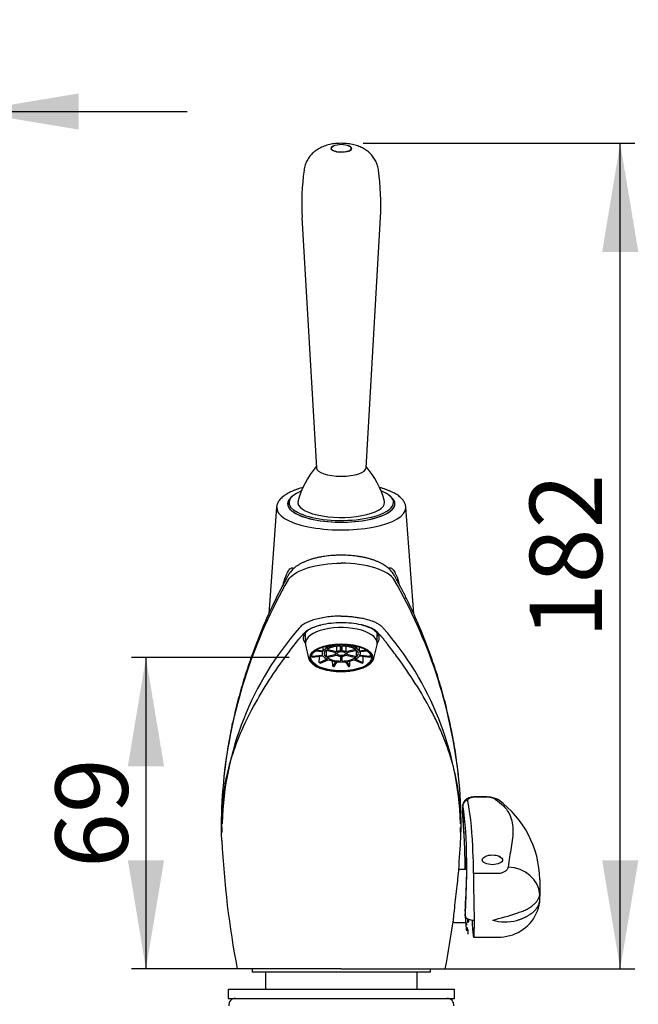
# Model space of a CAD drawing. Units: millimetres. Extents: x 12 to 192, y 12 to 284.
# Drawn here: x 124 to 192, y 175 to 284 of the extents above; entities that cross this region are included whole.
import ezdxf
from ezdxf.enums import TextEntityAlignment as Align

# ---------------------------------------------------------------- set-up
doc = ezdxf.new("R2010")
doc.units = ezdxf.units.MM
for name, color, linetype in [('Cartouche', 7, 'Continuous'), ('F417', 7, 'Continuous'), ('F418', 7, 'Continuous'), ('F613', 7, 'Continuous'), ('F650', 7, 'Continuous'), ('F653', 7, 'Continuous'), ('G205', 7, 'Continuous'), ('G206', 7, 'Continuous'), ('G207', 7, 'Continuous'), ('G208', 7, 'Continuous'), ('G562', 7, 'Continuous'), ('K811', 7, 'Continuous'), ('L327', 7, 'Continuous')]:
    doc.layers.add(name, color=color, linetype=linetype)
doc.styles.add('SEACAD_arial_ttf', font='arial.ttf')
doc.styles.add('SEACAD_arial_ttfB', font='arial.ttf')
doc.dimstyles.new('presto', dxfattribs={"dimtxt": 8, "dimasz": 12, "dimexe": 1.6, "dimexo": 2.4, "dimgap": 4, "dimtad": 1, "dimlfac": 2, "dimtxsty": 'SEACAD_arial_ttf', "dimblk1": '_SE_FILLED', "dimblk2": '_SE_FILLED', "dimsah": 1, "dimcen": 0, "dimadec": 0, "dimazin": 0, "dimtfac": 1, "dimtofl": 0, "dimtmove": 0, "dimatfit": 3, "dimfxl": 0, "dimtolj": 1, "dimarcsym": 0})

# ---------------------------------------------------------------- blocks, each defined once
blk = doc.blocks.new('SE5')
at = {"layer": 'F417', "color": 7, "linetype": 'Continuous'}
for p, q in [((152.44, 230.25), (151.56, 218.47)), ((167.59, 218.47), (166.71, 230.25))]:
    blk.add_line(p, q, dxfattribs=at)
for centre, major_axis, start_param, end_param in [((159.58, 230.63), (5.93, 0), 2.769066, 6.283185), ((159.58, 230.63), (5.93, 0), 0, 0.372527), ((159.58, 230.19), (7.14, 0), 3.116139, 6.283185), ((159.58, 230.19), (7.14, 0), 0.025454, 0.028375), ((159.58, 230.19), (7.14, 0), 0, 0.025454)]:
    blk.add_ellipse(centre, major_axis=major_axis, ratio=0.34202, start_param=start_param, end_param=end_param, dxfattribs=at)
for points, knots in [([(154.72, 232.23), (154.66, 232.21), (154.51, 232.16), (154.25, 232.06), (153.97, 231.94), (153.71, 231.81), (153.47, 231.66), (153.25, 231.51), (153.05, 231.35), (152.87, 231.18), (152.73, 231.01), (152.62, 230.84), (152.53, 230.66), (152.47, 230.48), (152.44, 230.34), (152.44, 230.26), (152.44, 230.25)], [0, 0, 0, 0, 0.042324, 0.124086, 0.206237, 0.288932, 0.372205, 0.456006, 0.540073, 0.623577, 0.705378, 0.776035, 0.843693, 0.915758, 0.984942, 1, 1, 1, 1]), ([(155.35, 232.43), (155.26, 232.4), (155.06, 232.35), (154.85, 232.28), (154.74, 232.24), (154.72, 232.23)], [0.94864302, 0.94864302, 0.94864302, 0.94864302, 0.97001631, 0.99567471, 1, 1, 1, 1]), ([(166.71, 230.26), (166.71, 230.32), (166.69, 230.43), (166.64, 230.6), (166.57, 230.77), (166.47, 230.94), (166.35, 231.1), (166.2, 231.27), (166.02, 231.42), (165.82, 231.58), (165.59, 231.72), (165.34, 231.86), (165.06, 231.99), (164.77, 232.11), (164.47, 232.23), (164.14, 232.33), (163.92, 232.4), (163.8, 232.43)], [0, 0, 0, 0, 0.0194744, 0.0416514, 0.0642574, 0.0876221, 0.1119963, 0.1374895, 0.164013, 0.1912902, 0.2189696, 0.246743, 0.2744142, 0.3019286, 0.3292783, 0.3564753, 0.383159, 0.383159, 0.383159, 0.383159]), ([(153.15, 221.71), (153.19, 221.84), (153.23, 221.97), (153.37, 222.43), (153.49, 222.76), (153.72, 223.2), (153.8, 223.33), (153.96, 223.49), (154.02, 223.53), (154.16, 223.57), (154.24, 223.57), (154.32, 223.52), (154.33, 223.52), (154.34, 223.51)], [0.3513555, 0.3513555, 0.3513555, 0.3513555, 0.375, 0.375, 0.4375, 0.4375, 0.46875, 0.46875, 0.484375, 0.484375, 0.5, 0.5, 0.5023229, 0.5023229, 0.5023229, 0.5023229]), ([(164.81, 223.51), (164.84, 223.53), (164.88, 223.55), (165.07, 223.59), (165.19, 223.49), (165.39, 223.27), (165.47, 223.13), (165.69, 222.69), (165.8, 222.36), (165.93, 221.93), (165.96, 221.84), (165.99, 221.74)], [0.49246, 0.49246, 0.49246, 0.49246, 0.5, 0.5, 0.53125, 0.53125, 0.5625, 0.5625, 0.625, 0.625, 0.6424524, 0.6424524, 0.6424524, 0.6424524])]:
    blk.add_open_spline(points, degree=3, knots=knots, dxfattribs=at)
at = {"layer": 'F418', "color": 7, "linetype": 'Continuous'}
for p, q in [((155.24, 262.23), (156.83, 234.59)), ((162.33, 234.59), (163.91, 262.23))]:
    blk.add_line(p, q, dxfattribs=at)
for centre, radius, start, end in [((181.6, 263.79), 26.39, 171.9948, 183.4028), ((137.18, 263.77), 26.77, 356.6929, 7.9414), ((164.32, 228.33), 9.87, 139.5035, 165.2061), ((154.82, 228.33), 9.87, 15.0968, 40.4827)]:
    blk.add_arc(centre, radius, start, end, dxfattribs=at)
for centre, major_axis, start_param, end_param in [((159.58, 269.86), (1.15, 0), 2.228729, 6.283185), ((159.58, 269.86), (1.12, 0), 2.518868, 6.283185), ((159.58, 269.86), (1.15, 0), 0, 0.912864), ((159.58, 269.86), (1.12, 0), 0, 0.622724), ((159.58, 234.61), (2.75, 0), 3.161162, 6.263616)]:
    blk.add_ellipse(centre, major_axis=major_axis, ratio=0.34202, start_param=start_param, end_param=end_param, dxfattribs=at)
blk.add_open_spline([(163.69, 267.47), (163.69, 267.5), (163.68, 267.61), (163.63, 267.83), (163.55, 268.09), (163.45, 268.34), (163.32, 268.58), (163.18, 268.81), (163.03, 269.02), (162.85, 269.22), (162.67, 269.41), (162.47, 269.57), (162.25, 269.73), (162.03, 269.86), (161.79, 269.99), (161.53, 270.1), (161.26, 270.19), (160.96, 270.27), (160.65, 270.34), (160.33, 270.39), (160.02, 270.42), (159.71, 270.43), (159.4, 270.43), (159.09, 270.42), (158.78, 270.38), (158.46, 270.33), (158.14, 270.26), (157.83, 270.17), (157.54, 270.06), (157.27, 269.94), (157.02, 269.8), (156.79, 269.65), (156.57, 269.48), (156.37, 269.3), (156.19, 269.1), (156.02, 268.89), (155.87, 268.66), (155.74, 268.42), (155.63, 268.17), (155.54, 267.91), (155.48, 267.67), (155.47, 267.53), (155.46, 267.47)], degree=3, knots=[0, 0, 0, 0, 0.007671, 0.032431, 0.056903, 0.081114, 0.10509, 0.128862, 0.152466, 0.175948, 0.199368, 0.222811, 0.246396, 0.270297, 0.294761, 0.320119, 0.346749, 0.374871, 0.404095, 0.433003, 0.461046, 0.488375, 0.515414, 0.542643, 0.57044, 0.59942, 0.630281, 0.65972, 0.687864, 0.714622, 0.740389, 0.765518, 0.790247, 0.814724, 0.83904, 0.863251, 0.88739, 0.91148, 0.935537, 0.959573, 0.986091, 1, 1, 1, 1], dxfattribs=at)
at = {"layer": 'F613', "color": 7, "linetype": 'Continuous'}
for p, q in [((149.73, 179.28), (149.73, 178.93)), ((169.43, 178.93), (149.73, 178.93)), ((169.43, 178.93), (169.43, 179.28))]:
    blk.add_line(p, q, dxfattribs=at)
at = {"layer": 'F650', "color": 7, "linetype": 'Continuous'}
for centre, start, end in [((147.89, 175.28), 90, 185), ((171.26, 175.28), 355, 90)]:
    blk.add_arc(centre, 0.75, start, end, dxfattribs=at)
at = {"layer": 'F653', "color": 7, "linetype": 'Continuous'}
for p, q in [((147.08, 177.03), (172.08, 177.03)), ((147.08, 177.03), (147.08, 176.03)), ((172.08, 176.03), (172.08, 177.03)), ((147.08, 176.03), (172.08, 176.03))]:
    blk.add_line(p, q, dxfattribs=at)
at = {"layer": 'G205', "color": 7, "linetype": 'Continuous'}
for p, q in [((155.6, 216.2), (155.6, 215.23)), ((163.55, 215.23), (163.55, 216.2)), ((155.62, 215.05), (155.97, 213.6)), ((156.69, 214.4), (157.51, 214.31)), ((157.56, 214.38), (156.78, 214.47)), ((157.46, 214.31), (157.46, 214.1)), ((157.7, 214.87), (158.02, 214.73)), ((158.14, 214.78), (157.84, 214.91)), ((157.9, 214.48), (158.97, 214.21)), ((159.05, 214.28), (157.99, 214.55)), ((158.88, 215.09), (158.95, 214.99)), ((158.91, 214.23), (158.92, 214.1)), ((159.11, 215.01), (159.05, 215.11)), ((159.49, 214.93), (159.49, 214.39)), ((159.66, 214.39), (159.66, 214.93)), ((160.1, 215.11), (160.04, 215.01)), ((161.17, 214.55), (160.1, 214.28)), ((160.18, 214.21), (161.25, 214.48)), ((160.2, 214.99), (160.27, 215.09)), ((160.23, 214.1), (160.24, 214.23)), ((161.31, 214.91), (161.01, 214.78)), ((161.13, 214.73), (161.45, 214.87)), ((162.37, 214.47), (161.59, 214.38)), ((161.64, 214.31), (162.46, 214.4)), ((161.69, 214.1), (161.69, 214.31)), ((163.18, 213.6), (163.53, 215.05)), ((156.33, 213.76), (156.33, 214.02)), ((157.51, 213.9), (156.33, 213.76)), ((156.37, 213.69), (157.56, 213.83)), ((157.15, 213.09), (157.16, 213.78)), ((158.02, 213.47), (157.15, 213.09)), ((157.27, 213.04), (158.14, 213.42)), ((158.97, 213.99), (157.9, 213.72)), ((157.99, 213.66), (159.05, 213.93)), ((158.63, 212.7), (158.62, 213.28)), ((158.95, 213.22), (158.63, 212.7)), ((158.79, 212.68), (159.11, 213.2)), ((159.49, 213.82), (159.49, 213.28)), ((159.66, 213.28), (159.66, 213.82)), ((160.04, 213.2), (160.36, 212.68)), ((160.1, 213.93), (161.17, 213.66)), ((161.25, 213.72), (160.18, 213.99)), ((160.52, 212.7), (160.2, 213.22)), ((160.52, 212.7), (160.53, 213.28)), ((161.01, 213.42), (161.88, 213.04)), ((162, 213.09), (161.13, 213.47)), ((161.59, 213.83), (162.78, 213.69)), ((162.82, 213.76), (161.64, 213.9)), ((162, 213.09), (162, 213.78)), ((162.82, 213.76), (162.82, 214.01))]:
    blk.add_line(p, q, dxfattribs=at)
for centre, start, end in [((1559.14, 224.72), 180.40226, 180.4275), ((-1239.99, 224.72), 359.5725, 359.5978)]:
    blk.add_arc(centre, 1400.13, start, end, dxfattribs=at)
for centre, major_axis, ratio, start_param, end_param in [((159.58, 215.23), (-3.97, 0), 0.438371, 3.037735, 6.283185), ((159.58, 215.23), (-3.97, 0), 0.438371, 0, 0.103857), ((159.58, 214.1), (2.11, 0), 0.438371, 2.919233, 3.363953), ((160.21, 297.04), (-0.95, -128.71), 0.020739, -0.877795, -0.873255), ((159.58, 214.1), (-2.11, 0), 0.438371, 5.537226, 5.981947), ((159.58, 214.1), (1.89, 0), 0.438371, 2.6622, 3.620986), ((160.74, 130.41), (-1.74, 121.26), 0.018666, 0.804462, 0.813147), ((159.58, 214.1), (-1.89, 0), 0.438371, 4.756595, 5.715381), ((159.58, 214.1), (-2.11, 0), 0.438371, 5.013628, 5.458348), ((161.32, 296.76), (-2.61, -128.29), 0.015349, -0.879356, -0.877335), ((159.58, 214.1), (0.658, 0), 0.438371, 2.744938, 3.538247), ((159.58, 214.1), (-0.658, 0), 0.438371, 4.839333, 5.632642), ((161.96, 296.27), (-3.57, -127.57), 0.005854, -0.881026, -0.879976), ((159.58, 214.1), (2.11, 0), 0.438371, 1.348436, 1.793156), ((159.58, 214.1), (1.89, 0), 0.438371, 0.567805, 1.52659), ((159.58, 214.1), (0.658, 0), 0.438371, 0.650543, 1.443852), ((157.19, 296.27), (3.57, -127.57), 0.005854, 0.879976, 0.881026), ((159.58, 214.1), (-0.658, 0), 0.438371, 2.744938, 3.538247), ((159.58, 214.1), (2.11, 0), 0.438371, 0.824837, 1.269558), ((157.83, 296.76), (2.61, -128.29), 0.015349, 0.877335, 0.879356), ((159.58, 214.1), (2.11, 0), 0.438371, 0.301239, 0.745959), ((159.58, 214.1), (-1.89, 0), 0.438371, 2.6622, 3.620986), ((158.41, 130.41), (1.74, 121.26), 0.018666, -0.813147, -0.804462), ((158.94, 297.04), (0.95, -128.71), 0.020739, 0.873255, 0.877795), ((159.58, 214.1), (-2.11, 0), 0.438371, 2.919233, 3.363953), ((159.58, 214.1), (-3.34, 0), 0.438371, 0.236854, 0.286745), ((159.58, 214.1), (-3.34, 0), 0.438371, 0.760453, 0.810343), ((159.58, 214.1), (-2.11, 0), 0.438371, 0.301239, 0.745959), ((159.58, 214.1), (-1.89, 0), 0.438371, 0.567805, 1.52659), ((159.58, 214.1), (-2.11, 0), 0.438371, 0.824837, 1.269558), ((159.58, 214.1), (-0.658, 0), 0.438371, 0.650543, 1.443852), ((159.58, 214.1), (-2.11, 0), 0.438371, 1.348436, 1.793156), ((161.9, 131.3), (-3.49, 119.94), 0.000277, 0.812024, 0.818218), ((159.58, 214.1), (0.658, 0), 0.438371, 4.839333, 5.632642), ((157.25, 131.3), (3.49, 119.94), 0.000277, -0.818218, -0.812024), ((159.58, 214.1), (1.89, 0), 0.438371, 4.756595, 5.715381), ((159.58, 214.1), (2.11, 0), 0.438371, 5.013628, 5.458348), ((159.58, 214.1), (2.11, 0), 0.438371, 5.537226, 5.981947), ((159.58, 214.1), (3.34, 0), 0.438371, -0.810343, -0.760453), ((159.58, 214.1), (3.34, 0), 0.438371, -0.286745, -0.236854), ((159.58, 214.1), (-3.34, 0), 0.438371, 1.284052, 1.333942), ((159.58, 214.1), (3.34, 0), 0.438371, -1.333942, -1.284052)]:
    blk.add_ellipse(centre, major_axis=major_axis, ratio=ratio, start_param=start_param, end_param=end_param, dxfattribs=at)
for centre, major_axis in [((159.58, 213.65), (-3.48, 0)), ((159.58, 213.65), (-3.35, 0)), ((159.58, 214.1), (-0.492, 0))]:
    blk.add_ellipse(centre, major_axis=major_axis, ratio=0.438371, dxfattribs=at)
for points in [[(159.49, 214.39), (159.49, 214.57), (159.48, 214.75), (159.48, 214.93)], [(159.66, 214.39), (159.66, 214.57), (159.67, 214.75), (159.67, 214.93)]]:
    blk.add_open_spline(points, degree=3, dxfattribs=at)
blk.add_open_spline([(155.97, 213.6), (155.98, 213.55), (156, 213.47), (156.07, 213.33), (156.16, 213.2), (156.28, 213.06), (156.42, 212.94), (156.59, 212.82), (156.78, 212.7), (156.99, 212.6), (157.21, 212.5), (157.46, 212.42), (157.71, 212.34), (157.98, 212.28), (158.27, 212.22), (158.56, 212.18), (158.86, 212.14), (159.16, 212.12), (159.46, 212.11), (159.77, 212.11), (160.08, 212.13), (160.38, 212.15), (160.67, 212.19), (160.96, 212.23), (161.24, 212.29), (161.51, 212.36), (161.76, 212.44), (162, 212.53), (162.22, 212.63), (162.42, 212.73), (162.61, 212.85), (162.77, 212.97), (162.91, 213.1), (163.02, 213.24), (163.11, 213.38), (163.16, 213.51), (163.18, 213.58), (163.18, 213.6)], degree=3, knots=[0, 0, 0, 0, 0.024162, 0.051615, 0.079647, 0.108295, 0.137428, 0.166847, 0.19638, 0.2259, 0.255363, 0.284758, 0.314088, 0.343361, 0.372587, 0.401775, 0.430935, 0.460076, 0.489204, 0.518326, 0.547451, 0.576582, 0.605727, 0.634894, 0.66409, 0.693326, 0.722612, 0.751959, 0.781378, 0.81088, 0.840467, 0.870125, 0.899789, 0.929316, 0.958495, 0.9871, 1, 1, 1, 1], dxfattribs=at)
at = {"layer": 'G206', "color": 7, "linetype": 'Continuous'}
for p, q in [((174.14, 198.27), (173.94, 198.25)), ((175.81, 198.24), (174.06, 198.24)), ((174.24, 198.28), (174.21, 198.28)), ((175.67, 198.28), (174.23, 198.28)), ((175.92, 198.26), (175.65, 198.28)), ((173.02, 197.38), (172.98, 196.72)), ((173.02, 197.47), (172.99, 196.84)), ((172.98, 196.73), (173.02, 196.06)), ((173.02, 196.06), (172.98, 196.72)), ((173.43, 189.43), (173.43, 189.19)), ((177.17, 189.81), (174.18, 189.81)), ((173.28, 185.65), (173.28, 185.16)), ((174.2, 182.78), (176.91, 182.78))]:
    blk.add_line(p, q, dxfattribs=at)
for centre, radius, start, end in [((138.47, 191.51), 35.66, 0.9759, 10.2879), ((175.61, 196.19), 2.06, 62.0978, 84.3768), ((175.61, 195.45), 2.83, 61.3507, 83.611), ((170.37, 188.94), 11.15, 1.171, 53.7635), ((133.85, 191.72), 39.58, 359.7114, 8.2211), ((28.59, 185.13), 144.84, 3.4464, 4.3285), ((-129649.48, 8045.73), 130060.28, 356.5373014, 356.5378595), ((-53.93, 189.77), 227.37, 0.1614, 0.4407), ((142.58, 190.15), 31.61, 359.3988, 3.5783), ((168.64, 189.91), 4.82, 354.2591, 6.0111), ((63.04, 192.17), 110.42, 356.6131, 358.5763), ((93.17, 190.34), 80.27, 356.2983, 359.1799), ((482.24, 192.53), 308.07, 180.5058, 181.4649), ((170.53, 188.73), 11.04, 353.6493, 2.268), ((166.6, 188.07), 14.96, 356.5502, 2.7411), ((169.6, 187.86), 11.95, 354.2255, 356.6656), ((177.11, 187.26), 4.43, 284.2381, 352.1437), ((170.66, 208.91), 24.89, 283.0496, 289.4931), ((167.63, 184.7), 5.82, 354.8906, 357.0309), ((177.68, 190.13), 5.65, 255.6453, 283.1647), ((201.61, 183.88), 28.06, 180.5103, 181.5492), ((176.9, 187.29), 4.51, 270.0979, 286.6527)]:
    blk.add_arc(centre, radius, start, end, dxfattribs=at)
for centre, major_axis, ratio, start_param, end_param in [((173.56, 197.37), (0.53, 0.088), 0.954417, 1.412961, 2.941326), ((174.06, 197.74), (0.127, -0.506), 0.637707, 2.765714, 3.128637), ((175.81, 197.52), (-0.11, -0.742), 0.44509, 3.141461, 3.462854), ((176.58, 197.29), (-0.39, -0.64), 0.863865, 3.141333, 3.756162), ((175.03, 196.76), (2.05, 0), 0.5, 3.058478, 3.180038), ((-226.72, 189.03), (-400, 0), 0.5, 3.147718, 3.180038), ((178.02, 187.43), (3.48, -0.35), 0.880944, 0.1399, 1.658686), ((174.03, 187.33), (7.47, -0.68), 0.865133, 0.024905, 0.131953), ((178.02, 187.06), (-3.49, 0.31), 0.848258, 3.111749, 3.165178), ((174.18, 183.96), (-0.75, -0.001), 0.856861, 0.133798, 0.541168)]:
    blk.add_ellipse(centre, major_axis=major_axis, ratio=ratio, start_param=start_param, end_param=end_param, dxfattribs=at)
for points, knots in [([(173.94, 198.25), (173.84, 198.22), (173.68, 198.18), (173.46, 198.07), (173.31, 197.96), (173.2, 197.85), (173.11, 197.71), (173.08, 197.62), (173.06, 197.56)], [0, 0, 0, 0, 0.221801, 0.460211, 0.587284, 0.719888, 0.85788, 1, 1, 1, 1]), ([(173.56, 197.88), (173.55, 197.91), (173.56, 197.95), (173.58, 198), (173.59, 198.01), (173.62, 198.05), (173.64, 198.06), (173.71, 198.11), (173.76, 198.14), (173.89, 198.19), (173.97, 198.22), (174.06, 198.24)], [0, 0, 0, 0, 0.25, 0.25, 0.375, 0.375, 0.5, 0.5, 0.75, 0.75, 1, 1, 1, 1]), ([(176.58, 198.01), (176.94, 197.79), (177.24, 197.55), (177.73, 197.04), (177.93, 196.78), (178.16, 196.36), (178.23, 196.21), (178.34, 195.92), (178.38, 195.77), (178.49, 195.32), (178.53, 195.01), (178.55, 194.38), (178.53, 194.05), (178.46, 193.39), (178.41, 193.05), (178.29, 192.35), (178.23, 192), (178.11, 191.27), (178.06, 190.9), (178.02, 190.52)], [0, 0, 0, 0, 0.125, 0.125, 0.25, 0.25, 0.3125, 0.3125, 0.375, 0.375, 0.5, 0.5, 0.625, 0.625, 0.75, 0.75, 0.875, 0.875, 1, 1, 1, 1]), ([(173.06, 197.56), (173.06, 197.55), (173.05, 197.55), (173.02, 197.49), (173.01, 197.43), (173.02, 197.38)], [0.7196774, 0.7196774, 0.7196774, 0.7196774, 0.75, 0.75, 1, 1, 1, 1]), ([(176.28, 190.79), (175.98, 190.79), (175.69, 190.85), (175.27, 191.04), (175.15, 191.18), (175.15, 191.44), (175.26, 191.57), (175.45, 191.66)], [0, 0, 0, 0, 0.125, 0.125, 0.25, 0.25, 0.3700186, 0.3700186, 0.3700186, 0.3700186]), ([(177, 191.7), (177.03, 191.69), (177.05, 191.68), (177.28, 191.58), (177.4, 191.45), (177.4, 191.18), (177.28, 191.04), (176.86, 190.85), (176.57, 190.79), (176.28, 190.79)], [0.6119058, 0.6119058, 0.6119058, 0.6119058, 0.625, 0.625, 0.75, 0.75, 0.875, 0.875, 1, 1, 1, 1]), ([(173.43, 190.41), (173.43, 190.44), (173.43, 190.46), (173.42, 190.47), (173.41, 190.47), (173.4, 190.42), (173.39, 190.36), (173.38, 190.27)], [0, 0, 0, 0, 0.125, 0.125, 0.25, 0.25, 0.4459485, 0.4459485, 0.4459485, 0.4459485]), ([(178.02, 190.52), (178.01, 190.45), (177.99, 190.38), (177.93, 190.28), (177.9, 190.24), (177.85, 190.18), (177.81, 190.15), (177.74, 190.09), (177.7, 190.06), (177.61, 190), (177.57, 189.97), (177.46, 189.92), (177.41, 189.9), (177.29, 189.85), (177.23, 189.83), (177.17, 189.81)], [0, 0, 0, 0, 0.25, 0.25, 0.375, 0.375, 0.5, 0.5, 0.625, 0.625, 0.75, 0.75, 0.875, 0.875, 1, 1, 1, 1]), ([(178.96, 185.44), (179.15, 185.5), (179.34, 185.56), (179.68, 185.69), (179.85, 185.76), (180.15, 185.91), (180.29, 185.99), (180.56, 186.16), (180.68, 186.25), (180.9, 186.43), (180.99, 186.52), (181.16, 186.71), (181.24, 186.81), (181.42, 187.1), (181.49, 187.31), (181.51, 187.51)], [0, 0, 0, 0, 0.125, 0.125, 0.25, 0.25, 0.375, 0.375, 0.5, 0.5, 0.625, 0.625, 0.75, 0.75, 1, 1, 1, 1]), ([(178.96, 184.63), (179.01, 184.64), (179.1, 184.67), (179.24, 184.72), (179.38, 184.77), (179.51, 184.82), (179.64, 184.88), (179.77, 184.93), (179.89, 184.99), (180.01, 185.05), (180.13, 185.11), (180.24, 185.18), (180.35, 185.24), (180.45, 185.31), (180.55, 185.38), (180.64, 185.45), (180.73, 185.52), (180.82, 185.59), (180.9, 185.67), (180.97, 185.75), (181.05, 185.82), (181.11, 185.9), (181.17, 185.98), (181.23, 186.06), (181.28, 186.14), (181.33, 186.22), (181.37, 186.31), (181.41, 186.39), (181.44, 186.48), (181.46, 186.56), (181.48, 186.65), (181.5, 186.73), (181.51, 186.79), (181.51, 186.82)], [0, 0, 0, 0, 0.032438, 0.064864, 0.097278, 0.129679, 0.162068, 0.194445, 0.22681, 0.259163, 0.291503, 0.323832, 0.356148, 0.388453, 0.420745, 0.453026, 0.485294, 0.517551, 0.549796, 0.582029, 0.614251, 0.646461, 0.678658, 0.710845, 0.743019, 0.775182, 0.807334, 0.839474, 0.871602, 0.903719, 0.935824, 0.967918, 1, 1, 1, 1]), ([(173.27, 185.17), (173.28, 185.02), (173.3, 184.77), (173.32, 184.41), (173.34, 184.11), (173.36, 183.86), (173.38, 183.67), (173.4, 183.54), (173.41, 183.49), (173.42, 183.48), (173.42, 183.48)], [0, 0, 0, 0, 0.0927709, 0.1859731, 0.279417, 0.3710284, 0.4612805, 0.5485004, 0.6336963, 0.6849751, 0.6849751, 0.6849751, 0.6849751]), ([(173.28, 185.16), (173.29, 185.1), (173.31, 184.97), (173.48, 184.84), (173.69, 184.75), (173.87, 184.7), (174.08, 184.66), (174.21, 184.66), (174.27, 184.66)], [0, 0, 0, 0, 0.216643, 0.498309, 0.567902, 0.748704, 0.888246, 1, 1, 1, 1]), ([(174, 184.68), (174.01, 184.67), (174.02, 184.56), (174.03, 184.34), (174.06, 184.04), (174.08, 183.74), (174.11, 183.47), (174.13, 183.24), (174.15, 183.04), (174.17, 182.89), (174.18, 182.8), (174.19, 182.79), (174.2, 182.79)], [0, 0, 0, 0, 0.005459, 0.098877, 0.198253, 0.303922, 0.414727, 0.528871, 0.64705, 0.767713, 0.889419, 1, 1, 1, 1]), ([(174.27, 184.66), (174.27, 184.53), (174.26, 184.28), (174.25, 183.94), (174.24, 183.65), (174.23, 183.4), (174.23, 183.19), (174.22, 183.03), (174.21, 182.91), (174.21, 182.83), (174.2, 182.79), (174.2, 182.78), (174.2, 182.78)], [0, 0, 0, 0, 0.0757432, 0.1497208, 0.2219327, 0.292379, 0.3610595, 0.4279742, 0.493123, 0.556506, 0.6181231, 0.6507557, 0.6507557, 0.6507557, 0.6507557])]:
    blk.add_open_spline(points, degree=3, knots=knots, dxfattribs=at)
for points in [[(174.06, 198.24), (174.11, 198.27), (174.17, 198.28), (174.23, 198.28)], [(175.65, 198.28), (175.71, 198.28), (175.76, 198.27), (175.81, 198.24)], [(181.51, 186.82), (181.52, 186.93), (181.53, 187.05), (181.53, 187.16)], [(173.43, 184.18), (173.43, 184.13), (173.43, 184.1), (173.42, 184.1)], [(174.2, 182.78), (174.2, 182.78), (174.2, 182.78), (174.2, 182.78)]]:
    blk.add_open_spline(points, degree=3, dxfattribs=at)
at = {"layer": 'G207', "color": 7, "linetype": 'Continuous'}
for p, q in [((173.45, 190.26), (172.56, 190.26)), ((172.08, 184.4), (173.32, 184.4)), ((173.58, 184.4), (173.58, 184.8)), ((173.68, 184.51), (173.58, 184.4)), ((173.68, 184.51), (173.68, 184.75))]:
    blk.add_line(p, q, dxfattribs=at)
blk.add_arc((172.08, 181.36), 3.05, 90.1728, 93.0611, dxfattribs=at)
at = {"layer": 'G208', "color": 7, "linetype": 'Continuous'}
for p, q in [((156.92, 217.15), (157.33, 217.26)), ((161.82, 217.26), (162.23, 217.15)), ((158.05, 179.28), (148.08, 179.28)), ((151.2, 178.93), (151.2, 177.03)), ((159.58, 179.28), (158.05, 179.28)), ((159.58, 179.28), (161.1, 179.28)), ((161.1, 179.28), (171.08, 179.28)), ((167.95, 177.03), (167.95, 178.93))]:
    blk.add_line(p, q, dxfattribs=at)
for centre, radius, start, end in [((202.06, 194.41), 55.78, 150.0898, 173.3241), ((117.09, 194.41), 55.78, 6.6759, 29.9102), ((159.53, 207.29), 10.2, 89.7427, 102.4281), ((159.64, 207.5), 10, 77.4419, 90.3889), ((180.69, 194.26), 34.3, 138.6795, 178.1104), ((138.53, 194.28), 34.23, 1.8543, 41.364), ((195.84, 195.21), 49.51, 173.7793, 180.3075), ((151.93, 200.11), 5.34, 170.5507, 174.5158), ((195.84, 195.21), 49.51, 173.403, 173.7793), ((147.37, 200.87), 0.711, 170.2978, 177.737), ((171.78, 200.87), 0.713, 2.3143, 9.7325), ((166.29, 200), 6.28, 5.7352, 9.1157), ((123.31, 195.21), 49.51, 6.2202, 6.597), ((123.31, 195.21), 49.51, 359.6925, 6.2202), ((153.57, 194.92), 7.25, 175.7511, 176.85), ((180.69, 194.26), 34.3, 178.9566, 179.8631), ((180.69, 194.26), 34.3, 178.1104, 178.2351), ((138.53, 194.28), 34.23, 1.7298, 1.8543), ((138.53, 194.28), 34.23, 0.0982, 1.0064), ((164.23, 194.9), 8.6, 2.7847, 3.7236), ((247.44, 198.36), 101.17, 182.7862, 190.8678), ((48.59, 200.03), 124.35, 355.2639, 356.9611), ((73.8, 198.02), 99.06, 349.0962, 352.2747)]:
    blk.add_arc(centre, radius, start, end, dxfattribs=at)
for start_param, end_param in [(6.080195, 6.283185), (3.029731, 3.343768), (0, 0.111862)]:
    blk.add_ellipse((159.58, 216.08), major_axis=(-4, 0), ratio=0.438371, start_param=start_param, end_param=end_param, dxfattribs=at)
for points, knots in [([(159.58, 224.96), (159.44, 224.96), (159.2, 224.95), (158.81, 224.94), (158.44, 224.91), (158.08, 224.88), (157.74, 224.83), (157.39, 224.77), (157.04, 224.71), (156.68, 224.62), (156.34, 224.53), (156.01, 224.42), (155.69, 224.3), (155.39, 224.17), (155.11, 224.03), (154.83, 223.87), (154.59, 223.71), (154.37, 223.54), (154.19, 223.37), (154.03, 223.19), (153.89, 223.01), (153.78, 222.83), (153.68, 222.67), (153.6, 222.53), (153.38, 222.14), (153.01, 221.45), (152.5, 220.46), (152, 219.42), (151.49, 218.34), (151, 217.22), (150.53, 216.09), (150.08, 214.95), (149.66, 213.79), (149.26, 212.63), (148.88, 211.47), (148.53, 210.29), (148.2, 209.12), (147.9, 207.94), (147.63, 206.76), (147.38, 205.59), (147.16, 204.41), (146.96, 203.24), (146.79, 202.07), (146.71, 201.37), (146.66, 200.98)], [0, 0, 0, 0, 0.006397, 0.013335, 0.019713, 0.025695, 0.032044, 0.038142, 0.044846, 0.051625, 0.058468, 0.065364, 0.072315, 0.079192, 0.086211, 0.093352, 0.100585, 0.10648, 0.112778, 0.118771, 0.124853, 0.131053, 0.137386, 0.142501, 0.147468, 0.186883, 0.227119, 0.269344, 0.313451, 0.358701, 0.404065, 0.449671, 0.495513, 0.54158, 0.587869, 0.634288, 0.680661, 0.726982, 0.773249, 0.819456, 0.8656, 0.911677, 0.957683, 1, 1, 1, 1]), ([(153.71, 222.23), (153.87, 222.49), (154.14, 222.73), (154.86, 223.18), (155.32, 223.38), (156.9, 223.88), (158.22, 224.07), (159.58, 224.07)], [0, 0, 0, 0, 0.25, 0.25, 0.5, 0.5, 1, 1, 1, 1]), ([(172.49, 200.98), (172.44, 201.36), (172.36, 202.05), (172.2, 203.2), (172, 204.37), (171.78, 205.54), (171.54, 206.72), (171.26, 207.89), (170.97, 209.06), (170.64, 210.24), (170.29, 211.41), (169.91, 212.58), (169.51, 213.75), (169.08, 214.91), (168.63, 216.06), (168.15, 217.21), (167.66, 218.34), (167.14, 219.46), (166.6, 220.57), (166.13, 221.47), (165.8, 222.07), (165.64, 222.37), (165.54, 222.55), (165.46, 222.69), (165.36, 222.85), (165.25, 223.03), (165.1, 223.21), (164.94, 223.39), (164.74, 223.57), (164.53, 223.73), (164.3, 223.88), (164.04, 224.04), (163.75, 224.18), (163.44, 224.31), (163.12, 224.43), (162.79, 224.53), (162.45, 224.63), (162.09, 224.71), (161.73, 224.78), (161.37, 224.84), (161.02, 224.88), (160.67, 224.92), (160.3, 224.94), (159.93, 224.95), (159.7, 224.96), (159.58, 224.96)], [0, 0, 0, 0, 0.041086, 0.086933, 0.132858, 0.178857, 0.224927, 0.271064, 0.317265, 0.363526, 0.409841, 0.456208, 0.502623, 0.548925, 0.595007, 0.640862, 0.68648, 0.731852, 0.777126, 0.821127, 0.842091, 0.85221, 0.85831, 0.863897, 0.869528, 0.875698, 0.881698, 0.888179, 0.894447, 0.900474, 0.90688, 0.91397, 0.921082, 0.928122, 0.935048, 0.94184, 0.948733, 0.955592, 0.962402, 0.969147, 0.974977, 0.981074, 0.987414, 0.994222, 1, 1, 1, 1]), ([(165.44, 222.23), (165.13, 222.74), (164.36, 223.22), (162.25, 223.88), (160.93, 224.07), (159.58, 224.07)], [0, 0, 0, 0, 0.5, 0.5, 1, 1, 1, 1]), ([(159.58, 218.24), (159.56, 218.24), (159.54, 218.24), (159.51, 218.23), (159.5, 218.23), (159.34, 218.23), (159.21, 218.23), (158.8, 218.21), (158.54, 218.19), (157.77, 218.1), (157.28, 218.02), (156.41, 217.79), (156.01, 217.65), (155.52, 217.4), (155.37, 217.31), (155.18, 217.17), (155.12, 217.12), (155.02, 217.01), (154.97, 216.96), (154.93, 216.9)], [0, 0, 0, 0, 0.007425, 0.007425, 0.015629, 0.015629, 0.081253, 0.081253, 0.212503, 0.212503, 0.475002, 0.475002, 0.737501, 0.737501, 0.86875, 0.86875, 0.934375, 0.934375, 1, 1, 1, 1]), ([(159.58, 218.24), (159.73, 218.23), (160.04, 218.23), (160.51, 218.2), (160.99, 218.15), (161.48, 218.08), (161.97, 217.99), (162.55, 217.85), (163.08, 217.67), (163.54, 217.46), (163.86, 217.26), (164.09, 217.07), (164.18, 216.95), (164.22, 216.9)], [0, 0, 0, 0, 0.073364, 0.149784, 0.229395, 0.312375, 0.398986, 0.489566, 0.64519, 0.737838, 0.840629, 0.937095, 1, 1, 1, 1]), ([(146.34, 195.37), (146.35, 195.55), (146.35, 195.73), (146.39, 196.91), (146.49, 197.93), (146.79, 199.94), (147.01, 200.95), (147.56, 202.96), (147.9, 203.96), (148.71, 205.94), (149.18, 206.93), (150.22, 208.88), (150.79, 209.85), (152.01, 211.77), (152.66, 212.71), (153.67, 214.1), (154.01, 214.56), (154.53, 215.23), (154.71, 215.46), (154.93, 215.73), (154.98, 215.79), (155.03, 215.86), (155.04, 215.87), (155.06, 215.89), (155.07, 215.9), (155.08, 215.91), (155.08, 215.92), (155.12, 215.95), (155.15, 215.98), (155.24, 216.06), (155.29, 216.12), (155.39, 216.24), (155.44, 216.3), (155.48, 216.36)], [0.1027048, 0.1027048, 0.1027048, 0.1027048, 0.125, 0.125, 0.25, 0.25, 0.375, 0.375, 0.5, 0.5, 0.625, 0.625, 0.75, 0.75, 0.875, 0.875, 0.9375, 0.9375, 0.96875, 0.96875, 0.9765625, 0.9765625, 0.9785156, 0.9785156, 0.9794922, 0.9794922, 0.9804688, 0.9804688, 0.984375, 0.984375, 0.9921875, 0.9921875, 1, 1, 1, 1]), ([(155.59, 215.23), (155.47, 215.43), (155.41, 215.63), (155.41, 216.09), (155.54, 216.35), (156.05, 216.8), (156.44, 216.99), (156.92, 217.15)], [0.3254152, 0.3254152, 0.3254152, 0.3254152, 0.5, 0.5, 0.75, 0.75, 1, 1, 1, 1]), ([(155.48, 216.36), (155.52, 216.41), (155.57, 216.45), (155.66, 216.54), (155.72, 216.59), (155.89, 216.71), (156.02, 216.79), (156.47, 217.01), (156.82, 217.13), (157.25, 217.23), (157.29, 217.25), (157.33, 217.26)], [0, 0, 0, 0, 0.118316, 0.118316, 0.236633, 0.236633, 0.473266, 0.473266, 0.946532, 0.946532, 1, 1, 1, 1]), ([(163.67, 216.36), (163.66, 216.37), (163.63, 216.4), (163.58, 216.45), (163.53, 216.5), (163.48, 216.55), (163.41, 216.6), (163.32, 216.67), (163.2, 216.75), (162.96, 216.88), (162.6, 217.04), (162.22, 217.16), (161.94, 217.23), (161.86, 217.25), (161.82, 217.26)], [0, 0, 0, 0, 0.040882, 0.083369, 0.127467, 0.17318, 0.220516, 0.26948, 0.363911, 0.465223, 0.670548, 0.905556, 0.952372, 1, 1, 1, 1]), ([(162.23, 217.15), (162.72, 216.99), (163.1, 216.8), (163.61, 216.35), (163.74, 216.09), (163.75, 215.62), (163.68, 215.41), (163.54, 215.21)], [0, 0, 0, 0, 0.25, 0.25, 0.5, 0.5, 0.6814521, 0.6814521, 0.6814521, 0.6814521]), ([(172.81, 195.37), (172.81, 195.55), (172.79, 196.28), (172.71, 197.47), (172.45, 199.49), (171.93, 201.96), (171.08, 204.45), (170.21, 206.43), (169.23, 208.38), (167.82, 210.78), (166.19, 213.16), (165.06, 214.66), (164.53, 215.34), (164.31, 215.62), (164.16, 215.81), (164.09, 215.89), (164.06, 215.93), (164.01, 215.96), (163.94, 216.04), (163.82, 216.17), (163.72, 216.29), (163.67, 216.36)], [0.1029526, 0.1029526, 0.1029526, 0.1029526, 0.1255203, 0.194885, 0.2530635, 0.3815425, 0.5098734, 0.5736413, 0.6369566, 0.7616584, 0.8828927, 0.941886, 0.9562496, 0.9709194, 0.9781267, 0.980753, 0.9817301, 0.983444, 0.9854709, 0.9918252, 1, 1, 1, 1]), ([(172.77, 193.44), (172.78, 193.63), (172.81, 194.16), (172.81, 194.81), (172.81, 195.26), (172.81, 195.37)], [0.02155001, 0.02155001, 0.02155001, 0.02155001, 0.0461204, 0.08854064, 0.10295264, 0.10295264, 0.10295264, 0.10295264]), ([(171.96, 184.7), (171.98, 184.79), (171.99, 184.9), (172.03, 185.3), (172.07, 185.65), (172.15, 186.4), (172.19, 186.81), (172.34, 188.06), (172.44, 188.88), (172.5, 189.58), (172.51, 189.68), (172.52, 189.77)], [0.5993575, 0.5993575, 0.5993575, 0.5993575, 0.625, 0.625, 0.6875, 0.6875, 0.75, 0.75, 0.875, 0.875, 0.898181, 0.898181, 0.898181, 0.898181])]:
    blk.add_open_spline(points, degree=3, knots=knots, dxfattribs=at)
for points in [[(146.33, 194.85), (146.33, 194.88), (146.33, 194.91), (146.33, 194.94)], [(146.38, 193.44), (146.35, 194.08), (146.33, 194.72), (146.34, 195.37)], [(172.82, 194.86), (172.82, 194.89), (172.82, 194.92), (172.82, 194.94)]]:
    blk.add_open_spline(points, degree=3, dxfattribs=at)
at = {"layer": 'G562', "color": 7, "linetype": 'Continuous'}
blk.add_arc((176.28, 189.71), 2.12, 78.4092, 101.5908, dxfattribs=at)
for start_param, end_param in [(1.96007, 2.417767), (0.670789, 1.181522), (3.141593, 3.224185)]:
    blk.add_ellipse((176.28, 191.28), major_axis=(1.13, 0), ratio=0.5, start_param=start_param, end_param=end_param, dxfattribs=at)
at = {"layer": 'K811', "color": 7, "linetype": 'Continuous'}
for p, q in [((154.2, 231.49), (154.06, 231.36)), ((165.09, 231.36), (164.95, 231.49))]:
    blk.add_line(p, q, dxfattribs=at)
for centre, major_axis, start_param, end_param in [((159.58, 230.77), (5.78, 0), 2.437553, 6.283185), ((159.58, 230.77), (5.78, 0), 0, 0.706077), ((159.58, 230.63), (-5.93, 0), 5.910658, 6.283185), ((159.58, 230.63), (-5.93, 0), 0, 3.51412), ((159.58, 230.77), (4.79, 0), 3.048847, 6.283185), ((159.58, 230.77), (4.79, 0), 0, 0.092746)]:
    blk.add_ellipse(centre, major_axis=major_axis, ratio=0.34202, start_param=start_param, end_param=end_param, dxfattribs=at)
at = {"layer": 'L327', "color": 7, "linetype": 'Continuous'}
blk.add_arc((159.58, 268.16), 2.13, 64.5301, 115.4699, dxfattribs=at)
for start_param, end_param in [(2.518868, 6.283185), (0, 0.622724)]:
    blk.add_ellipse((159.58, 269.86), major_axis=(1.13, 0), ratio=0.34202, start_param=start_param, end_param=end_param, dxfattribs=at)
blk = doc.blocks.new('DMBLK3')
at = {"layer": 'Cartouche', "linetype": 'Continuous'}
for points in [[(86.58, 275.94), (86.58, 271.94), (98.58, 273.94)], [(130.57, 275.94), (118.57, 273.94), (130.57, 271.94)]]:
    blk.add_hatch(color=7, dxfattribs=at).paths.add_polyline_path(points)
at = {"layer": 'Cartouche', "color": 7, "linetype": 'Continuous'}
for p, q in [((98.58, 179.43), (98.58, 275.54)), ((118.57, 199.81), (118.57, 275.54)), ((74.58, 273.94), (142.57, 273.94))]:
    blk.add_line(p, q, dxfattribs=at)
at = {"layer": 'Cartouche', "color": 7, "linetype": 'Continuous', "style": 'SEACAD_arial_ttfB'}
blk.add_text('40', height=8, dxfattribs=at).set_placement((102.53, 283.94), align=Align.TOP_LEFT)
blk = doc.blocks.new('_SE_FILLED')
at = {"color": 0}
blk.add_line((0, 0), (-1, 0), dxfattribs=at)
blk.add_solid([(0, 0), (-1, -0.1665), (-1, 0.1665), (0, 0)], dxfattribs=at)
blk = doc.blocks.new('DMBLK4')
at = {"layer": 'Cartouche', "linetype": 'Continuous'}
for points in [[(192.4, 258.43), (190.4, 270.43), (188.4, 258.43)], [(192.4, 191.28), (188.4, 191.28), (190.4, 179.28)]]:
    blk.add_hatch(color=7, dxfattribs=at).paths.add_polyline_path(points)
at = {"layer": 'Cartouche', "color": 7, "linetype": 'Continuous'}
for p, q in [((161.98, 270.43), (192, 270.43)), ((190.4, 179.28), (190.4, 270.43)), ((170.22, 179.28), (192, 179.28))]:
    blk.add_line(p, q, dxfattribs=at)
at = {"layer": 'Cartouche', "color": 7, "linetype": 'Continuous', "style": 'SEACAD_arial_ttfB'}
blk.add_text('182', height=8, rotation=90, dxfattribs=at).set_placement((180.4, 215.79), align=Align.TOP_LEFT)
blk = doc.blocks.new('DMBLK8')
at = {"layer": 'Cartouche', "linetype": 'Continuous'}
for points in [[(136, 201.65), (140, 201.65), (138, 213.65)], [(136, 191.28), (138, 179.28), (140, 191.28)]]:
    blk.add_hatch(color=7, dxfattribs=at).paths.add_polyline_path(points)
at = {"layer": 'Cartouche', "color": 7, "linetype": 'Continuous'}
for p, q in [((153.82, 213.65), (136.4, 213.65)), ((138, 213.65), (138, 179.28)), ((150.15, 179.28), (136.4, 179.28))]:
    blk.add_line(p, q, dxfattribs=at)
at = {"layer": 'Cartouche', "color": 7, "linetype": 'Continuous', "style": 'SEACAD_arial_ttfB'}
blk.add_text('69', height=8, rotation=90, dxfattribs=at).set_placement((128, 190.42), align=Align.TOP_LEFT)

msp = doc.modelspace()

# ---------------------------------------------------------------- block references
at = {"layer": 'Cartouche'}
msp.add_blockref('SE5', (0, 0), dxfattribs=at)

# ---------------------------------------------------------------- dimensions: what is measured, and where the dimension line sits
at = {"layer": 'Cartouche', "color": 7, "linetype": 'Continuous'}
dim = msp.add_linear_dim(base=(118.5671, 273.9371), p1=(98.5812, 177.0322), p2=(118.5671, 197.4123), text='\\A1;<>', dimstyle='presto', override={"dimdec": 0, "dimtdec": 0, "dimtofl": 1}, dxfattribs=at)
dim.commit()
dim.dimension.update_dxf_attribs({"geometry": 'DMBLK3', "text_midpoint": (108.5741, 273.9371), "dimtype": 160})
for base, p1, p2, picture, middle in [((190.3977, 270.4318), (171.0757, 179.2828), (159.5757, 270.4318), 'DMBLK4', (190.3977, 224.8573)), ((138.0026, 179.2828), (156.2209, 213.6536), (148.0757, 179.2828), 'DMBLK8', (138.0026, 196.4682))]:
    dim = msp.add_linear_dim(base=base, p1=p1, p2=p2, angle=90, text='\\A1;<>', dimstyle='presto', override={"dimdec": 0, "dimtdec": 0, "dimtofl": 1}, dxfattribs=at)
    dim.commit()
    dim.dimension.update_dxf_attribs({"geometry": picture, "text_midpoint": middle, "dimtype": 160})

doc.saveas('drawing.dxf')
